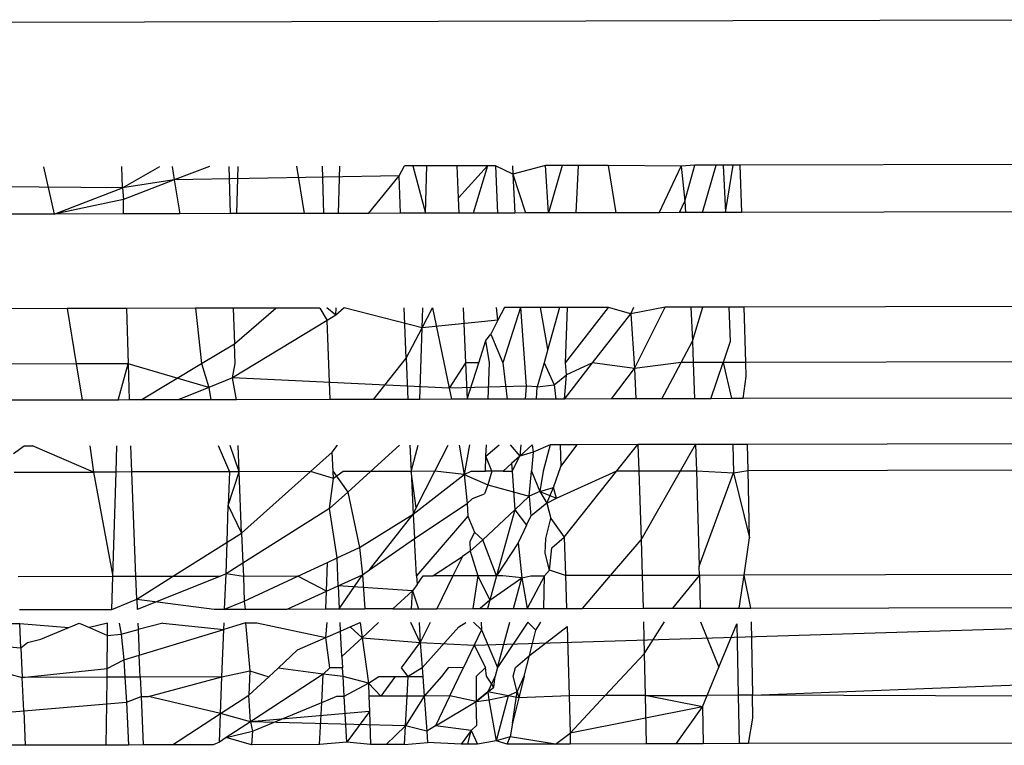
# Model space of a CAD drawing. Units: inches. Extents: x -41 to 578, y -52 to 398.
# Drawn here: x 297 to 297, y 169 to 169 of the extents above; entities that cross this region are included whole.
import ezdxf

# ---------------------------------------------------------------- set-up
doc = ezdxf.new("R2010")
doc.units = ezdxf.units.IN
doc.header["$MEASUREMENT"] = 0
doc.layers.add('VP-EQ', color=7, linetype='Continuous', true_color=0x8a3492)

# ---------------------------------------------------------------- blocks, each defined once
blk = doc.blocks.new('1232')
at = {"layer": 'VP-EQ', "color": 7}
for p, q in [((-26.57408, -35.79431), (-27.87384, -35.79719)), ((-26.85681, -35.85416), (-26.86348, -35.85417)), ((-26.85777, -35.87356), (-26.85681, -35.85416)), ((-26.84469, -35.85413), (-26.85681, -35.85416)), ((-26.84469, -35.85413), (-26.84147, -35.87352)), ((-26.81474, -35.85435), (-26.84469, -35.85413)), ((-26.80905, -35.85405), (-26.81474, -35.85435)), ((-26.81315, -35.86881), (-26.80905, -35.85405)), ((-26.80031, -35.85403), (-26.80905, -35.85405)), ((-26.80595, -35.87344), (-26.80031, -35.85403)), ((-26.79743, -35.85402), (-26.80031, -35.85403)), ((-26.79062, -35.85401), (-26.79743, -35.85402)), ((-26.79743, -35.85402), (-26.79655, -35.87342)), ((-26.79655, -35.87342), (-26.79332, -35.85402)), ((-26.57385, -35.85353), (-26.79062, -35.85401)), ((-26.79062, -35.85401), (-26.78995, -35.87341)), ((-27.04391, -35.86332), (-27.87361, -35.85642)), ((-27.07633, -35.85464), (-27.0719, -35.87403)), ((-27.04391, -35.86332), (-27.04415, -35.85457)), ((-27.04391, -35.86332), (-27.02857, -35.85454)), ((-27.0236, -35.85453), (-27.02269, -35.86004)), ((-27.00823, -35.85449), (-27.02269, -35.86004)), ((-27.0003, -35.85447), (-26.99968, -35.87387)), ((-26.99704, -35.87387), (-26.99652, -35.85447)), ((-26.97257, -35.85441), (-26.96936, -35.87381)), ((-26.96203, -35.85439), (-26.96141, -35.87379)), ((-26.95524, -35.87377), (-26.95473, -35.85437)), ((-26.9304, -35.85835), (-26.92819, -35.85431)), ((-26.9248, -35.85431), (-26.92819, -35.85431)), ((-26.91904, -35.85429), (-26.9248, -35.85431)), ((-26.9248, -35.85431), (-26.91956, -35.8737)), ((-26.91956, -35.8737), (-26.91904, -35.85429)), ((-26.90656, -35.85427), (-26.91904, -35.85429)), ((-26.8941, -35.85424), (-26.90656, -35.85427)), ((-26.90606, -35.86744), (-26.90656, -35.85427)), ((-26.8941, -35.85424), (-26.90606, -35.86744)), ((-26.8941, -35.85424), (-26.90003, -35.87365)), ((-26.89093, -35.85423), (-26.8941, -35.85424)), ((-26.89093, -35.85423), (-26.89005, -35.87363)), ((-26.88377, -35.85768), (-26.89093, -35.85423)), ((-26.88393, -35.85422), (-26.88377, -35.85768)), ((-26.87034, -35.85419), (-26.88377, -35.85768)), ((-26.88377, -35.85768), (-26.88288, -35.87361)), ((-26.88377, -35.85768), (-26.87852, -35.8736)), ((-26.86348, -35.85417), (-26.87034, -35.85419)), ((-26.86907, -35.87358), (-26.87034, -35.85419)), ((-26.86348, -35.85417), (-26.86907, -35.87358)), ((-26.82371, -35.87348), (-26.81474, -35.85435)), ((-26.81474, -35.85435), (-26.81315, -35.86881)), ((-27.02269, -35.86004), (-27.04391, -35.86332)), ((-27.02269, -35.86004), (-27.0435, -35.86803)), ((-26.9304, -35.85835), (-27.02269, -35.86004)), ((-27.02269, -35.86004), (-27.02038, -35.87392)), ((-26.94304, -35.87375), (-26.9304, -35.85835)), ((-26.92983, -35.87372), (-26.9304, -35.85835)), ((-27.0719, -35.87403), (-27.04391, -35.86332)), ((-27.04391, -35.86332), (-27.0435, -35.86803)), ((-27.0435, -35.86803), (-27.0719, -35.87403)), ((-27.04357, -35.87397), (-27.0435, -35.86803)), ((-26.90583, -35.87367), (-26.90606, -35.86744)), ((-26.81539, -35.87346), (-26.81315, -35.86881)), ((-26.81315, -35.86881), (-26.81285, -35.87346)), ((-27.0719, -35.87403), (-27.0917, -35.87408)), ((-27.04357, -35.87397), (-27.0719, -35.87403)), ((-27.02038, -35.87392), (-27.04357, -35.87397)), ((-26.99968, -35.87387), (-27.02038, -35.87392)), ((-26.99704, -35.87387), (-26.99968, -35.87387)), ((-26.96936, -35.87381), (-26.99704, -35.87387)), ((-26.96141, -35.87379), (-26.96936, -35.87381)), ((-26.95524, -35.87377), (-26.96141, -35.87379)), ((-26.94304, -35.87375), (-26.95524, -35.87377)), ((-26.92983, -35.87372), (-26.94304, -35.87375)), ((-26.91956, -35.8737), (-26.92983, -35.87372)), ((-26.90583, -35.87367), (-26.91956, -35.8737)), ((-26.90003, -35.87365), (-26.90583, -35.87367)), ((-26.89005, -35.87363), (-26.90003, -35.87365)), ((-26.88288, -35.87361), (-26.89005, -35.87363)), ((-26.87852, -35.8736), (-26.88288, -35.87361)), ((-26.86907, -35.87358), (-26.87852, -35.8736)), ((-26.85777, -35.87356), (-26.86907, -35.87358)), ((-26.84147, -35.87352), (-26.85777, -35.87356)), ((-26.82371, -35.87348), (-26.84147, -35.87352)), ((-26.81539, -35.87346), (-26.82371, -35.87348)), ((-26.81285, -35.87346), (-26.81539, -35.87346)), ((-26.80595, -35.87344), (-26.81285, -35.87346)), ((-26.79655, -35.87342), (-26.80595, -35.87344)), ((-26.78995, -35.87341), (-26.79655, -35.87342)), ((-26.57373, -35.87293), (-26.78995, -35.87341)), ((-27.06668, -35.91282), (-27.0905, -35.91287)), ((-27.04234, -35.91276), (-27.06668, -35.91282)), ((-27.06668, -35.91282), (-27.06291, -35.9355)), ((-27.01395, -35.9127), (-27.04234, -35.91276)), ((-27.04234, -35.91276), (-27.04161, -35.93545)), ((-26.99845, -35.91266), (-27.01395, -35.9127)), ((-27.01395, -35.9127), (-27.01152, -35.93538)), ((-26.98094, -35.91263), (-26.99845, -35.91266)), ((-26.99845, -35.91266), (-26.99798, -35.92723)), ((-26.99798, -35.92723), (-26.98094, -35.91263)), ((-26.96292, -35.91259), (-26.98094, -35.91263)), ((-26.96292, -35.91259), (-26.95989, -35.91765)), ((-26.95636, -35.91551), (-26.96008, -35.91258)), ((-26.95297, -35.91256), (-26.95636, -35.91551)), ((-26.95636, -35.91551), (-26.95628, -35.91257)), ((-26.92102, -35.92067), (-26.95297, -35.91256)), ((-26.92759, -35.93318), (-26.92837, -35.91251)), ((-26.92102, -35.92067), (-26.91671, -35.91248)), ((-26.92102, -35.92067), (-26.92075, -35.91249)), ((-26.91671, -35.91248), (-26.90986, -35.9455)), ((-26.9042, -35.91245), (-26.90318, -35.93514)), ((-26.88986, -35.9176), (-26.89045, -35.91242)), ((-26.88722, -35.91242), (-26.88986, -35.9176)), ((-26.8806, -35.9124), (-26.88784, -35.93511)), ((-26.8806, -35.9124), (-26.88722, -35.91242)), ((-26.87245, -35.91238), (-26.8806, -35.9124)), ((-26.8806, -35.9124), (-26.87826, -35.9446)), ((-26.86463, -35.91237), (-26.87245, -35.91238)), ((-26.86941, -35.92949), (-26.87245, -35.91238)), ((-26.86463, -35.91237), (-26.86941, -35.92949)), ((-26.86138, -35.91236), (-26.86463, -35.91237)), ((-26.86213, -35.93505), (-26.84447, -35.91232)), ((-26.86213, -35.93505), (-26.86138, -35.91236)), ((-26.84447, -35.91232), (-26.86138, -35.91236)), ((-26.83535, -35.91497), (-26.84447, -35.91232)), ((-26.82131, -35.91227), (-26.83535, -35.91497)), ((-26.83535, -35.91497), (-26.83407, -35.9123)), ((-26.83389, -35.93737), (-26.82131, -35.91227)), ((-26.8107, -35.91225), (-26.82131, -35.91227)), ((-26.80577, -35.91224), (-26.8107, -35.91225)), ((-26.8107, -35.91225), (-26.81006, -35.92618)), ((-26.81006, -35.92618), (-26.80577, -35.91224)), ((-26.79512, -35.91221), (-26.80577, -35.91224)), ((-26.78882, -35.9122), (-26.79512, -35.91221)), ((-26.79512, -35.91221), (-26.79463, -35.9263)), ((-26.57349, -35.91172), (-26.78882, -35.9122)), ((-26.7882, -35.93489), (-26.78882, -35.9122)), ((-26.95989, -35.91765), (-26.99884, -35.94128)), ((-26.95636, -35.91551), (-26.95989, -35.91765)), ((-26.95867, -35.95013), (-26.95989, -35.91765)), ((-26.88986, -35.9176), (-26.92102, -35.92067)), ((-26.88986, -35.9176), (-26.8928, -35.92338)), ((-26.85101, -35.93503), (-26.83535, -35.91497)), ((-26.83535, -35.91497), (-26.83389, -35.93737)), ((-26.92759, -35.93318), (-26.92102, -35.92067)), ((-26.92196, -35.95005), (-26.92102, -35.92067)), ((-26.89773, -35.93513), (-26.89479, -35.92596)), ((-26.89479, -35.92596), (-26.8928, -35.92338)), ((-26.89327, -35.93512), (-26.89479, -35.92596)), ((-26.8928, -35.92338), (-26.88784, -35.93511)), ((-26.81472, -35.93495), (-26.81006, -35.92618)), ((-26.81006, -35.92618), (-26.80976, -35.93494)), ((-26.79463, -35.9263), (-26.7975, -35.93491)), ((-27.01152, -35.93538), (-26.99798, -35.92723)), ((-26.99768, -35.93535), (-26.99798, -35.92723)), ((-26.86941, -35.92949), (-26.87097, -35.93507)), ((-26.94089, -35.95009), (-26.92759, -35.93318)), ((-26.92759, -35.93318), (-26.92683, -35.95006)), ((-26.81472, -35.93495), (-26.83389, -35.93737)), ((-26.82261, -35.94983), (-26.81472, -35.93495)), ((-26.80976, -35.93494), (-26.81472, -35.93495)), ((-26.7975, -35.93491), (-26.80976, -35.93494)), ((-26.80976, -35.93494), (-26.80925, -35.9498)), ((-26.80246, -35.94979), (-26.7975, -35.93491)), ((-26.7882, -35.93489), (-26.7975, -35.93491)), ((-26.7975, -35.93491), (-26.79399, -35.94977)), ((-26.57329, -35.93441), (-26.7882, -35.93489)), ((-26.78805, -35.94071), (-26.7882, -35.93489)), ((-27.06291, -35.9355), (-27.08978, -35.93556)), ((-27.04161, -35.93545), (-27.06291, -35.9355)), ((-27.06291, -35.9355), (-27.06045, -35.95036)), ((-27.0457, -35.95033), (-27.04161, -35.93545)), ((-27.04161, -35.93545), (-27.04114, -35.95032)), ((-27.00855, -35.94521), (-27.04161, -35.93545)), ((-27.03631, -35.95031), (-27.01152, -35.93538)), ((-27.01152, -35.93538), (-27.00855, -35.94521)), ((-26.99884, -35.94128), (-26.99768, -35.93535)), ((-26.90318, -35.93514), (-26.90986, -35.9455)), ((-26.89773, -35.93513), (-26.90318, -35.93514)), ((-26.90318, -35.93514), (-26.90251, -35.95001)), ((-26.90251, -35.95001), (-26.89773, -35.93513)), ((-26.89385, -35.94999), (-26.89327, -35.93512)), ((-26.88784, -35.93511), (-26.88613, -35.94997)), ((-26.87097, -35.93507), (-26.87374, -35.94498)), ((-26.87097, -35.93507), (-26.86682, -35.94409)), ((-26.86263, -35.94992), (-26.85101, -35.93503)), ((-26.8617, -35.93993), (-26.86213, -35.93505)), ((-26.85101, -35.93503), (-26.8617, -35.93993)), ((-26.83389, -35.93737), (-26.85101, -35.93503)), ((-26.84327, -35.94988), (-26.83389, -35.93737)), ((-26.83389, -35.93737), (-26.83332, -35.94986)), ((-26.99884, -35.94128), (-27.00855, -35.94521)), ((-26.99712, -35.95022), (-26.99884, -35.94128)), ((-26.90986, -35.9455), (-26.99884, -35.94128)), ((-26.86682, -35.94409), (-26.8617, -35.93993)), ((-26.86263, -35.94992), (-26.8617, -35.93993)), ((-26.78922, -35.94976), (-26.78805, -35.94071)), ((-27.00855, -35.94521), (-27.0211, -35.95027)), ((-27.00855, -35.94521), (-27.00772, -35.95024)), ((-26.87826, -35.9446), (-26.90986, -35.9455)), ((-26.90986, -35.9455), (-26.90892, -35.95002)), ((-26.87826, -35.9446), (-26.87875, -35.94996)), ((-26.87374, -35.94498), (-26.87826, -35.9446)), ((-26.87399, -35.94995), (-26.87374, -35.94498)), ((-26.87374, -35.94498), (-26.86682, -35.94409)), ((-26.86682, -35.94409), (-26.86618, -35.94993)), ((-27.06045, -35.95036), (-27.0893, -35.95042)), ((-27.0457, -35.95033), (-27.06045, -35.95036)), ((-27.04114, -35.95032), (-27.0457, -35.95033)), ((-27.03631, -35.95031), (-27.04114, -35.95032)), ((-27.0211, -35.95027), (-27.03631, -35.95031)), ((-27.00772, -35.95024), (-27.0211, -35.95027)), ((-26.99712, -35.95022), (-27.00772, -35.95024)), ((-26.95867, -35.95013), (-26.99712, -35.95022)), ((-26.94089, -35.95009), (-26.95867, -35.95013)), ((-26.92683, -35.95006), (-26.94089, -35.95009)), ((-26.92196, -35.95005), (-26.92683, -35.95006)), ((-26.90892, -35.95002), (-26.92196, -35.95005)), ((-26.90251, -35.95001), (-26.90892, -35.95002)), ((-26.89385, -35.94999), (-26.90251, -35.95001)), ((-26.88613, -35.94997), (-26.89385, -35.94999)), ((-26.87875, -35.94996), (-26.88613, -35.94997)), ((-26.87399, -35.94995), (-26.87875, -35.94996)), ((-26.86618, -35.94993), (-26.87399, -35.94995)), ((-26.86263, -35.94992), (-26.86618, -35.94993)), ((-26.84327, -35.94988), (-26.86263, -35.94992)), ((-26.83332, -35.94986), (-26.84327, -35.94988)), ((-26.82261, -35.94983), (-26.83332, -35.94986)), ((-26.80925, -35.9498), (-26.82261, -35.94983)), ((-26.80246, -35.94979), (-26.80925, -35.9498)), ((-26.79399, -35.94977), (-26.80246, -35.94979)), ((-26.78922, -35.94976), (-26.79399, -35.94977)), ((-26.57316, -35.94928), (-26.78922, -35.94976)), ((-27.0886, -35.97229), (-27.08422, -35.96918)), ((-27.08422, -35.96918), (-27.08085, -35.96917)), ((-27.05587, -35.97988), (-27.08085, -35.96917)), ((-27.05733, -35.96912), (-27.05587, -35.97988)), ((-27.04656, -35.97986), (-27.04625, -35.9691)), ((-27.04004, -35.97984), (-27.04045, -35.96908)), ((-27.0046, -35.969), (-27.00008, -35.97976)), ((-26.99601, -35.97975), (-26.99973, -35.96899)), ((-26.99601, -35.97975), (-26.99641, -35.96899)), ((-26.95786, -35.97169), (-26.95566, -35.9689)), ((-26.93025, -35.96884), (-26.94216, -35.97963)), ((-26.92598, -35.96883), (-26.92549, -35.97959)), ((-26.92549, -35.97959), (-26.92262, -35.96882)), ((-26.91582, -35.97957), (-26.91036, -35.9688)), ((-26.90581, -35.96879), (-26.90379, -35.98091)), ((-26.90149, -35.96878), (-26.90379, -35.98091)), ((-26.89478, -35.97333), (-26.88933, -35.96875)), ((-26.89478, -35.97333), (-26.8946, -35.96876)), ((-26.88487, -35.96874), (-26.8809, -35.97333)), ((-26.8809, -35.97333), (-26.87578, -35.96872)), ((-26.88048, -35.96873), (-26.8809, -35.97333)), ((-26.87578, -35.96872), (-26.87546, -35.97176)), ((-26.86838, -35.9687), (-26.87546, -35.97176)), ((-26.86838, -35.9687), (-26.87132, -35.97947)), ((-26.86438, -35.96869), (-26.86838, -35.9687)), ((-26.85737, -35.96868), (-26.86438, -35.96869)), ((-26.86438, -35.96869), (-26.86408, -35.97763)), ((-26.86408, -35.97763), (-26.85737, -35.96868)), ((-26.83247, -35.96862), (-26.85737, -35.96868)), ((-26.84106, -35.9794), (-26.83247, -35.96862)), ((-26.80879, -35.96857), (-26.83247, -35.96862)), ((-26.83247, -35.96862), (-26.8321, -35.97938)), ((-26.81495, -35.97934), (-26.80879, -35.96857)), ((-26.79348, -35.96854), (-26.80879, -35.96857)), ((-26.80879, -35.96857), (-26.80846, -35.97933)), ((-26.78744, -35.96852), (-26.79348, -35.96854)), ((-26.79348, -35.96854), (-26.79316, -35.98019)), ((-26.573, -35.96805), (-26.78744, -35.96852)), ((-26.7872, -35.97928), (-26.78744, -35.96852)), ((-26.9668, -35.97968), (-26.95786, -35.97169)), ((-26.9575, -35.97966), (-26.95786, -35.97169)), ((-26.89502, -35.97952), (-26.89478, -35.97333)), ((-26.89239, -35.97952), (-26.89478, -35.97333)), ((-26.8809, -35.97333), (-26.88431, -35.97639)), ((-26.88408, -35.9795), (-26.8809, -35.97333)), ((-26.87546, -35.97176), (-26.8809, -35.97333)), ((-26.87546, -35.97176), (-26.87615, -35.97948)), ((-26.88431, -35.97639), (-26.88777, -35.97951)), ((-26.88431, -35.97639), (-26.88408, -35.9795)), ((-26.86709, -35.98622), (-26.86408, -35.97763)), ((-26.84106, -35.9794), (-26.8321, -35.97938)), ((-26.8321, -35.97938), (-26.81495, -35.97934)), ((-26.8321, -35.97938), (-26.83112, -36.00763)), ((-26.83112, -36.00763), (-26.81495, -35.97934)), ((-26.81495, -35.97934), (-26.80846, -35.97933)), ((-26.80846, -35.97933), (-26.80724, -36.01851)), ((-26.80846, -35.97933), (-26.79316, -35.98019)), ((-26.79316, -35.98019), (-26.7872, -35.97928)), ((-26.7872, -35.97928), (-26.57287, -35.97881)), ((-26.7866, -36.00693), (-26.7872, -35.97928)), ((-27.08832, -35.97995), (-27.05587, -35.97988)), ((-27.04656, -35.97986), (-27.05587, -35.97988)), ((-27.05587, -35.97988), (-27.04783, -36.02279)), ((-27.04783, -36.02279), (-27.04656, -35.97986)), ((-27.04004, -35.97984), (-27.04656, -35.97986)), ((-27.00008, -35.97976), (-27.04004, -35.97984)), ((-27.03843, -36.02277), (-27.04004, -35.97984)), ((-27.00053, -35.99359), (-26.99601, -35.97975)), ((-27.00008, -35.97976), (-27.00053, -35.99359)), ((-26.99601, -35.97975), (-27.00008, -35.97976)), ((-26.9668, -35.97968), (-26.99601, -35.97975)), ((-26.99506, -36.00496), (-26.99601, -35.97975)), ((-26.99506, -36.00496), (-26.9668, -35.97968)), ((-26.95737, -35.98247), (-26.9668, -35.97968)), ((-26.95892, -35.99479), (-26.95737, -35.98247)), ((-26.95737, -35.98247), (-26.9575, -35.97966)), ((-26.9575, -35.97966), (-26.95152, -35.9881)), ((-26.95334, -35.97965), (-26.95737, -35.98247)), ((-26.94216, -35.97963), (-26.95334, -35.97965)), ((-26.94216, -35.97963), (-26.95152, -35.9881)), ((-26.92549, -35.97959), (-26.94216, -35.97963)), ((-26.91582, -35.97957), (-26.92549, -35.97959)), ((-26.92549, -35.97959), (-26.9247, -35.9971)), ((-26.92344, -35.99461), (-26.92549, -35.97959)), ((-26.9247, -35.9971), (-26.90379, -35.98091)), ((-26.92344, -35.99461), (-26.91582, -35.97957)), ((-26.90379, -35.98091), (-26.91582, -35.97957)), ((-26.90379, -35.98091), (-26.90089, -35.97954)), ((-26.90379, -35.98091), (-26.90249, -35.99274)), ((-26.90379, -35.98091), (-26.89397, -35.98508)), ((-26.90089, -35.97954), (-26.89502, -35.97952)), ((-26.89239, -35.97952), (-26.89502, -35.97952)), ((-26.89239, -35.97952), (-26.89397, -35.98508)), ((-26.88777, -35.97951), (-26.89239, -35.97952)), ((-26.88777, -35.97951), (-26.88408, -35.9795)), ((-26.88408, -35.9795), (-26.88293, -35.99538)), ((-26.87707, -35.9898), (-26.87615, -35.97948)), ((-26.87615, -35.97948), (-26.87266, -35.98779)), ((-26.87132, -35.97947), (-26.87266, -35.98779)), ((-26.86591, -35.99059), (-26.84106, -35.9794)), ((-26.86275, -36.00662), (-26.84106, -35.9794)), ((-26.80724, -36.01851), (-26.79316, -35.98019)), ((-26.79316, -35.98019), (-26.7866, -36.00693)), ((-26.89397, -35.98508), (-26.89539, -35.98887)), ((-26.89397, -35.98508), (-26.87707, -35.9898)), ((-26.87266, -35.98779), (-26.86709, -35.98622)), ((-26.86986, -35.99263), (-26.86709, -35.98622)), ((-26.86591, -35.99059), (-26.86709, -35.98622)), ((-26.95892, -35.99479), (-26.95152, -35.9881)), ((-26.95152, -35.9881), (-26.94662, -36.01079)), ((-26.90249, -35.99274), (-26.90026, -35.99073)), ((-26.90026, -35.99073), (-26.89539, -35.98887)), ((-26.88293, -35.99538), (-26.87707, -35.9898)), ((-26.87266, -35.98779), (-26.87707, -35.9898)), ((-26.87707, -35.9898), (-26.87638, -35.99798)), ((-26.87266, -35.98779), (-26.86986, -35.99263)), ((-26.87266, -35.98779), (-26.86591, -35.99059)), ((-26.86986, -35.99263), (-26.86591, -35.99059)), ((-27.00101, -36.0087), (-27.00053, -35.99359)), ((-27.00053, -35.99359), (-26.99506, -36.00496)), ((-26.95892, -35.99479), (-26.9945, -36.01729)), ((-26.95589, -36.0151), (-26.95892, -35.99479)), ((-26.9247, -35.9971), (-26.92344, -35.99461)), ((-26.92414, -36.00718), (-26.90249, -35.99274)), ((-26.90249, -35.99274), (-26.90216, -35.99794)), ((-26.89611, -36.00763), (-26.88293, -35.99538)), ((-26.88293, -35.99538), (-26.89042, -36.02244)), ((-26.88293, -35.99538), (-26.87813, -36.00173)), ((-26.86986, -35.99263), (-26.87638, -35.99798)), ((-26.86986, -35.99263), (-26.86812, -35.99897)), ((-26.94662, -36.01079), (-26.9247, -35.9971)), ((-26.94251, -36.02002), (-26.9247, -35.9971)), ((-26.9247, -35.9971), (-26.92414, -36.00718)), ((-26.90216, -35.99794), (-26.92328, -36.02251)), ((-26.90216, -35.99794), (-26.89949, -36.00449)), ((-26.87813, -36.00173), (-26.87638, -35.99798)), ((-26.87028, -36.00714), (-26.86812, -35.99897)), ((-26.86812, -35.99897), (-26.86275, -36.00662)), ((-26.87813, -36.00173), (-26.88153, -36.00897)), ((-27.00101, -36.0087), (-26.99506, -36.00496)), ((-26.99506, -36.00496), (-26.9945, -36.01729)), ((-26.94251, -36.02002), (-26.92414, -36.00718)), ((-26.92328, -36.02251), (-26.92414, -36.00718)), ((-26.89949, -36.00449), (-26.90147, -36.00851)), ((-26.90121, -36.0124), (-26.89611, -36.00763)), ((-26.89611, -36.00763), (-26.89949, -36.00449)), ((-26.89042, -36.02244), (-26.89611, -36.00763)), ((-26.87045, -36.01317), (-26.87028, -36.00714)), ((-26.8678, -36.01091), (-26.86275, -36.00662)), ((-26.86275, -36.00662), (-26.86221, -36.02238)), ((-26.84366, -36.02234), (-26.83112, -36.00763)), ((-26.83112, -36.00763), (-26.83072, -36.02231)), ((-26.78886, -36.02222), (-26.7866, -36.00693)), ((-27.02336, -36.02274), (-27.00101, -36.0087)), ((-27.00143, -36.02167), (-27.00101, -36.0087)), ((-26.95589, -36.0151), (-26.94662, -36.01079)), ((-26.94662, -36.01079), (-26.94539, -36.02199)), ((-26.90147, -36.00851), (-26.90121, -36.0124)), ((-26.88153, -36.00897), (-26.89042, -36.02244)), ((-26.88153, -36.00897), (-26.88005, -36.02328)), ((-26.86865, -36.02008), (-26.8678, -36.01091)), ((-26.95979, -36.01692), (-26.95589, -36.0151)), ((-26.95538, -36.02654), (-26.95589, -36.0151)), ((-26.91658, -36.0225), (-26.90441, -36.0145)), ((-26.90441, -36.0145), (-26.90833, -36.02248)), ((-26.90121, -36.0124), (-26.90441, -36.0145)), ((-26.90121, -36.0124), (-26.89818, -36.02246)), ((-26.86865, -36.02008), (-26.87045, -36.01317)), ((-26.9945, -36.01729), (-27.00143, -36.02167)), ((-26.9945, -36.01729), (-26.99426, -36.02267)), ((-26.97204, -36.02262), (-26.95979, -36.01692)), ((-26.96026, -36.02876), (-26.95979, -36.01692)), ((-26.80716, -36.02226), (-26.80724, -36.01851)), ((-27.04783, -36.02279), (-27.0867, -36.02288)), ((-27.04823, -36.03624), (-27.04783, -36.02279)), ((-27.03843, -36.02277), (-27.04783, -36.02279)), ((-27.02336, -36.02274), (-27.03843, -36.02277)), ((-27.03809, -36.03198), (-27.03843, -36.02277)), ((-27.03809, -36.03198), (-27.02336, -36.02274)), ((-27.00399, -36.02269), (-27.03789, -36.03622)), ((-27.00399, -36.02269), (-27.02336, -36.02274)), ((-27.00143, -36.02167), (-27.00399, -36.02269)), ((-27.002, -36.03614), (-27.00143, -36.02167)), ((-26.99426, -36.02267), (-27.00143, -36.02167)), ((-26.97204, -36.02262), (-26.99426, -36.02267)), ((-26.99426, -36.02267), (-26.99401, -36.03285)), ((-26.99401, -36.03285), (-26.97204, -36.02262)), ((-26.96026, -36.02876), (-26.97204, -36.02262)), ((-26.95538, -36.02654), (-26.94539, -36.02199)), ((-26.95495, -36.03603), (-26.94539, -36.02199)), ((-26.94539, -36.02199), (-26.94251, -36.02002)), ((-26.94539, -36.02199), (-26.94448, -36.03601)), ((-26.92328, -36.02251), (-26.92308, -36.02599)), ((-26.92308, -36.02599), (-26.92049, -36.02251)), ((-26.92049, -36.02251), (-26.91658, -36.0225)), ((-26.90833, -36.02248), (-26.91658, -36.0225)), ((-26.90833, -36.02248), (-26.91495, -36.03594)), ((-26.89818, -36.02246), (-26.90833, -36.02248)), ((-26.89818, -36.02246), (-26.90014, -36.03591)), ((-26.89042, -36.02244), (-26.89818, -36.02246)), ((-26.89818, -36.02246), (-26.8932, -36.0325)), ((-26.89042, -36.02244), (-26.8932, -36.0325)), ((-26.8932, -36.0325), (-26.88005, -36.02328)), ((-26.88783, -36.02244), (-26.89042, -36.02244)), ((-26.88005, -36.02328), (-26.88783, -36.02244)), ((-26.88347, -36.03587), (-26.88005, -36.02328)), ((-26.88005, -36.02328), (-26.8764, -36.02241)), ((-26.88005, -36.02328), (-26.87785, -36.03586)), ((-26.87071, -36.0224), (-26.87785, -36.03586)), ((-26.8764, -36.02241), (-26.87071, -36.0224)), ((-26.8711, -36.03585), (-26.87071, -36.0224)), ((-26.87071, -36.0224), (-26.86865, -36.02008)), ((-26.86221, -36.02238), (-26.86865, -36.02008)), ((-26.84366, -36.02234), (-26.86221, -36.02238)), ((-26.86221, -36.02238), (-26.86174, -36.03583)), ((-26.85514, -36.03581), (-26.84366, -36.02234)), ((-26.83072, -36.02231), (-26.84366, -36.02234)), ((-26.80716, -36.02226), (-26.83072, -36.02231)), ((-26.83072, -36.02231), (-26.83035, -36.03576)), ((-26.81806, -36.03573), (-26.80716, -36.02226)), ((-26.78886, -36.02222), (-26.80716, -36.02226)), ((-26.80716, -36.02226), (-26.80686, -36.0357)), ((-26.79086, -36.03567), (-26.78886, -36.02222)), ((-26.5724, -36.02173), (-26.78886, -36.02222)), ((-26.78609, -36.03566), (-26.78886, -36.02222)), ((-26.96026, -36.02876), (-26.95538, -36.02654)), ((-26.95538, -36.02654), (-26.95495, -36.03603)), ((-26.92498, -36.02854), (-26.95538, -36.02654)), ((-26.92308, -36.02599), (-26.92498, -36.02854)), ((-26.97634, -36.03608), (-26.96026, -36.02876)), ((-26.96055, -36.03605), (-26.96026, -36.02876)), ((-26.92498, -36.02854), (-26.93294, -36.03598)), ((-26.92535, -36.03597), (-26.92498, -36.02854)), ((-26.92498, -36.02854), (-26.92253, -36.03596)), ((-27.04823, -36.03624), (-27.03809, -36.03198)), ((-27.03809, -36.03198), (-27.03789, -36.03622)), ((-27.03809, -36.03198), (-27.00629, -36.03615)), ((-27.002, -36.03614), (-26.99401, -36.03285)), ((-26.99401, -36.03285), (-26.99365, -36.03612)), ((-26.92253, -36.03596), (-26.91495, -36.03594)), ((-26.91495, -36.03594), (-26.90014, -36.03591)), ((-26.90014, -36.03591), (-26.8972, -36.0359)), ((-26.8932, -36.0325), (-26.8972, -36.0359)), ((-26.8972, -36.0359), (-26.89414, -36.0359)), ((-26.8932, -36.0325), (-26.89414, -36.0359)), ((-26.89414, -36.0359), (-26.88347, -36.03587)), ((-26.88347, -36.03587), (-26.87785, -36.03586)), ((-26.87785, -36.03586), (-26.8711, -36.03585)), ((-26.8711, -36.03585), (-26.86174, -36.03583)), ((-26.86174, -36.03583), (-26.85514, -36.03581)), ((-26.85514, -36.03581), (-26.83035, -36.03576)), ((-26.83035, -36.03576), (-26.81806, -36.03573)), ((-26.81806, -36.03573), (-26.80686, -36.0357)), ((-26.80686, -36.0357), (-26.79086, -36.03567)), ((-26.79086, -36.03567), (-26.78609, -36.03566)), ((-26.78609, -36.03566), (-26.5722, -36.03518)), ((-27.0862, -36.03632), (-27.04823, -36.03624)), ((-27.00629, -36.03615), (-27.002, -36.03614)), ((-27.002, -36.03614), (-26.99365, -36.03612)), ((-26.99365, -36.03612), (-26.97634, -36.03608)), ((-26.97634, -36.03608), (-26.96055, -36.03605)), ((-26.96055, -36.03605), (-26.95495, -36.03603)), ((-26.95495, -36.03603), (-26.94448, -36.03601)), ((-26.93294, -36.03598), (-26.94448, -36.03601)), ((-26.93294, -36.03598), (-26.92535, -36.03597)), ((-26.92535, -36.03597), (-26.92253, -36.03596)), ((-27.0981, -36.04196), (-27.08599, -36.04194)), ((-27.08561, -36.05194), (-27.08599, -36.04194)), ((-27.08599, -36.04194), (-27.06597, -36.04369)), ((-27.07741, -36.04849), (-27.06597, -36.04369)), ((-27.06597, -36.04369), (-27.06166, -36.04188)), ((-27.06166, -36.04188), (-27.05751, -36.04367)), ((-27.05002, -36.04186), (-27.05751, -36.04367)), ((-27.05751, -36.04367), (-27.05008, -36.04689)), ((-27.05008, -36.04689), (-27.05002, -36.04186)), ((-27.04527, -36.04185), (-27.04451, -36.04639)), ((-27.03764, -36.04183), (-27.03752, -36.04452)), ((-27.0274, -36.04181), (-27.03752, -36.04452)), ((-27.0274, -36.04181), (-27.00233, -36.04444)), ((-26.9934, -36.04173), (-27.00233, -36.04444)), ((-27.00233, -36.04444), (-27.00223, -36.04175)), ((-26.9934, -36.04173), (-26.98873, -36.04172)), ((-26.9934, -36.04173), (-26.99167, -36.06147)), ((-26.98873, -36.04172), (-26.96044, -36.04776)), ((-26.96044, -36.04776), (-26.95996, -36.04166)), ((-26.95445, -36.04513), (-26.95464, -36.04164)), ((-26.95445, -36.04513), (-26.95057, -36.04343)), ((-26.95057, -36.04343), (-26.94646, -36.04163)), ((-26.95057, -36.04343), (-26.94559, -36.04783)), ((-26.94646, -36.04163), (-26.94559, -36.04783)), ((-26.93894, -36.04161), (-26.94559, -36.04783)), ((-26.92175, -36.04978), (-26.92563, -36.04158)), ((-26.92221, -36.04157), (-26.92175, -36.04978)), ((-26.91771, -36.04156), (-26.92175, -36.04978)), ((-26.921, -36.06015), (-26.90594, -36.04333)), ((-26.90594, -36.04333), (-26.90305, -36.04153)), ((-26.8999, -36.04152), (-26.89657, -36.04465)), ((-26.89958, -36.05093), (-26.57212, -36.04079)), ((-26.89679, -36.04152), (-26.89657, -36.04465)), ((-26.87763, -36.04147), (-26.89004, -36.06008)), ((-26.89004, -36.06008), (-26.885, -36.04149)), ((-26.87763, -36.04147), (-26.8743, -36.04472)), ((-26.87691, -36.05507), (-26.86148, -36.04326)), ((-26.8743, -36.04472), (-26.87233, -36.04146)), ((-26.86148, -36.04326), (-26.86071, -36.07163)), ((-26.8302, -36.04137), (-26.82984, -36.05448)), ((-26.82984, -36.05448), (-26.82159, -36.04135)), ((-26.80674, -36.04132), (-26.79919, -36.05988)), ((-26.79919, -36.05988), (-26.79181, -36.0421)), ((-26.79181, -36.0421), (-26.79129, -36.07147)), ((-26.78599, -36.04127), (-26.78545, -36.07146)), ((-27.05023, -36.06044), (-27.05008, -36.04689)), ((-27.05008, -36.04689), (-27.04451, -36.04639)), ((-27.04451, -36.04639), (-27.03752, -36.04452)), ((-27.04451, -36.04639), (-27.04336, -36.05687)), ((-27.03752, -36.04452), (-27.03705, -36.05495)), ((-27.03705, -36.05495), (-27.00233, -36.04444)), ((-27.0031, -36.06392), (-27.00233, -36.04444)), ((-26.97206, -36.05287), (-26.96044, -36.04776)), ((-26.96044, -36.04776), (-26.95445, -36.04513)), ((-26.95884, -36.06023), (-26.96044, -36.04776)), ((-26.95386, -36.05558), (-26.95445, -36.04513)), ((-26.94559, -36.04783), (-26.95386, -36.05558)), ((-26.94559, -36.04783), (-26.92175, -36.04978)), ((-26.94559, -36.04783), (-26.943, -36.06643)), ((-26.89657, -36.04465), (-26.89958, -36.05093)), ((-26.89657, -36.04465), (-26.89004, -36.06008)), ((-26.87691, -36.05507), (-26.8743, -36.04472)), ((-27.09659, -36.05104), (-27.08561, -36.05194)), ((-27.08561, -36.05194), (-27.08287, -36.04982)), ((-27.08561, -36.05194), (-27.08506, -36.0641)), ((-27.08287, -36.04982), (-27.07741, -36.04849)), ((-26.92939, -36.06017), (-26.92175, -36.04978)), ((-26.92175, -36.04978), (-26.89958, -36.05093)), ((-26.92175, -36.04978), (-26.921, -36.06015)), ((-26.89958, -36.05093), (-26.90398, -36.06011)), ((-26.89958, -36.05093), (-26.89497, -36.06009)), ((-27.04336, -36.05687), (-27.03705, -36.05495)), ((-27.03664, -36.06399), (-27.03705, -36.05495)), ((-26.98006, -36.06028), (-26.97206, -36.05287)), ((-26.95386, -36.05558), (-26.9536, -36.06022)), ((-26.8826, -36.06006), (-26.87691, -36.05507)), ((-26.87907, -36.06364), (-26.87691, -36.05507)), ((-26.82984, -36.05448), (-26.84586, -36.07159)), ((-26.82984, -36.05448), (-26.82947, -36.07156)), ((-27.05023, -36.06044), (-27.04336, -36.05687)), ((-27.04336, -36.05687), (-27.0429, -36.06401)), ((-26.92673, -36.06375), (-26.92939, -36.06017)), ((-26.921, -36.06015), (-26.92673, -36.06375)), ((-26.921, -36.06015), (-26.92074, -36.06374)), ((-26.91036, -36.06013), (-26.91298, -36.06372)), ((-26.90398, -36.06011), (-26.91036, -36.06013)), ((-26.90956, -36.07174), (-26.90398, -36.06011)), ((-26.89497, -36.06009), (-26.89884, -36.06369)), ((-26.8946, -36.06368), (-26.89497, -36.06009)), ((-26.89004, -36.06008), (-26.89102, -36.06367)), ((-26.88356, -36.06365), (-26.8826, -36.06006)), ((-26.80402, -36.0715), (-26.79919, -36.05988)), ((-27.09546, -36.06142), (-27.08506, -36.0641)), ((-27.08506, -36.0641), (-27.05023, -36.06044)), ((-27.05027, -36.06402), (-27.08506, -36.0641)), ((-27.08444, -36.07783), (-27.08506, -36.0641)), ((-27.05039, -36.07496), (-27.05027, -36.06402)), ((-27.05027, -36.06402), (-27.05023, -36.06044)), ((-27.0429, -36.06401), (-27.05027, -36.06402)), ((-27.03664, -36.06399), (-27.0429, -36.06401)), ((-27.0429, -36.06401), (-27.04223, -36.07427)), ((-27.0031, -36.06392), (-27.03664, -36.06399)), ((-27.03664, -36.06399), (-27.03628, -36.07202)), ((-27.03329, -36.07201), (-27.0031, -36.06392)), ((-27.0037, -36.07897), (-27.0031, -36.06392)), ((-27.0031, -36.06392), (-26.99167, -36.06147)), ((-26.99167, -36.06147), (-26.99206, -36.0714)), ((-26.99206, -36.0714), (-26.98394, -36.06388)), ((-26.99167, -36.06147), (-26.98394, -36.06388)), ((-26.96161, -36.06283), (-26.99145, -36.08234)), ((-26.98394, -36.06388), (-26.98006, -36.06028)), ((-26.96161, -36.06283), (-26.98006, -36.06028)), ((-26.96218, -36.07441), (-26.96161, -36.06283)), ((-26.96161, -36.06283), (-26.95884, -36.06023)), ((-26.9534, -36.06381), (-26.96161, -36.06283)), ((-26.9536, -36.06022), (-26.95884, -36.06023)), ((-26.9534, -36.06381), (-26.9536, -36.06022)), ((-26.95295, -36.07183), (-26.9534, -36.06381)), ((-26.943, -36.06643), (-26.9534, -36.06381)), ((-26.943, -36.06643), (-26.93874, -36.06378)), ((-26.93874, -36.06378), (-26.93204, -36.06376)), ((-26.93204, -36.06376), (-26.93795, -36.0718)), ((-26.93204, -36.06376), (-26.92673, -36.06375)), ((-26.92713, -36.07177), (-26.92673, -36.06375)), ((-26.92673, -36.06375), (-26.92074, -36.06374)), ((-26.92074, -36.06374), (-26.92015, -36.07176)), ((-26.91298, -36.06372), (-26.92015, -36.07176)), ((-26.89884, -36.06369), (-26.89878, -36.07402)), ((-26.89157, -36.06807), (-26.8946, -36.06368)), ((-26.89102, -36.06367), (-26.89395, -36.07004)), ((-26.89157, -36.06807), (-26.89102, -36.06367)), ((-26.88192, -36.06998), (-26.88356, -36.06365)), ((-26.88192, -36.06998), (-26.87907, -36.06364)), ((-26.87907, -36.06364), (-26.88129, -36.07246)), ((-26.78545, -36.07146), (-26.57025, -36.06296)), ((-26.95295, -36.07183), (-26.943, -36.06643)), ((-26.943, -36.06643), (-26.94282, -36.07181)), ((-26.93795, -36.0718), (-26.943, -36.06643)), ((-26.89878, -36.07402), (-26.89157, -36.06807)), ((-26.89395, -36.07004), (-26.89157, -36.06807)), ((-27.04223, -36.07427), (-27.03628, -36.07202)), ((-27.03628, -36.07202), (-27.03329, -36.07201)), ((-27.03628, -36.07202), (-27.03538, -36.09184)), ((-27.0037, -36.07897), (-27.03329, -36.07201)), ((-27.0037, -36.07897), (-26.99206, -36.0714)), ((-26.99145, -36.08234), (-26.99206, -36.0714)), ((-26.96218, -36.07441), (-26.95599, -36.07184)), ((-26.95599, -36.07184), (-26.95295, -36.07183)), ((-26.95189, -36.09075), (-26.95295, -36.07183)), ((-26.93795, -36.0718), (-26.94282, -36.07181)), ((-26.94282, -36.07181), (-26.9426, -36.07811)), ((-26.92713, -36.07177), (-26.93795, -36.0718)), ((-26.92015, -36.07176), (-26.92774, -36.08396)), ((-26.92774, -36.08396), (-26.92713, -36.07177)), ((-26.92015, -36.07176), (-26.92713, -36.07177)), ((-26.90956, -36.07174), (-26.92015, -36.07176)), ((-26.92015, -36.07176), (-26.9191, -36.08615)), ((-26.90956, -36.07174), (-26.91543, -36.08396)), ((-26.89878, -36.07402), (-26.90956, -36.07174)), ((-26.89395, -36.07004), (-26.89878, -36.07402)), ((-26.89395, -36.07004), (-26.89362, -36.07326)), ((-26.88571, -36.07168), (-26.89395, -36.07004)), ((-26.89362, -36.07326), (-26.88571, -36.07168)), ((-26.88571, -36.07168), (-26.89066, -36.09018)), ((-26.88192, -36.06998), (-26.88571, -36.07168)), ((-26.88129, -36.07246), (-26.88571, -36.07168)), ((-26.88393, -36.08295), (-26.88192, -36.06998)), ((-26.88192, -36.06998), (-26.88129, -36.07246)), ((-26.86071, -36.07163), (-26.88129, -36.07246)), ((-26.84586, -36.07159), (-26.86071, -36.07163)), ((-26.86071, -36.07163), (-26.86029, -36.08701)), ((-26.86029, -36.08701), (-26.84586, -36.07159)), ((-26.82947, -36.07156), (-26.84586, -36.07159)), ((-26.82947, -36.07156), (-26.80402, -36.0715)), ((-26.82947, -36.07156), (-26.82904, -36.09138)), ((-26.80598, -36.07622), (-26.82947, -36.07156)), ((-26.80598, -36.07622), (-26.80402, -36.0715)), ((-26.79129, -36.07147), (-26.80402, -36.0715)), ((-26.78545, -36.07146), (-26.79129, -36.07147)), ((-26.79129, -36.07147), (-26.79094, -36.0913)), ((-26.78529, -36.08078), (-26.78545, -36.07146)), ((-26.57168, -36.07202), (-26.78545, -36.07146)), ((-27.08444, -36.07783), (-27.05039, -36.07496)), ((-27.05057, -36.09187), (-27.05039, -36.07496)), ((-27.05039, -36.07496), (-27.04223, -36.07427)), ((-27.04223, -36.07427), (-27.04142, -36.09185)), ((-26.99054, -36.08621), (-26.96218, -36.07441)), ((-26.96304, -36.09168), (-26.96218, -36.07441)), ((-26.91543, -36.08396), (-26.89878, -36.07402)), ((-26.89878, -36.07402), (-26.89362, -36.07326)), ((-26.89852, -36.08365), (-26.89878, -36.07402)), ((-26.89362, -36.07326), (-26.89066, -36.09018)), ((-26.88129, -36.07246), (-26.88393, -36.08295)), ((-26.80598, -36.07622), (-26.86029, -36.08701)), ((-26.81668, -36.09135), (-26.80598, -36.07622)), ((-26.80598, -36.07622), (-26.80571, -36.09133)), ((-27.09433, -36.07867), (-27.08444, -36.07783)), ((-27.08444, -36.07783), (-27.0838, -36.09195)), ((-27.02344, -36.09181), (-27.0037, -36.07897)), ((-27.00416, -36.09066), (-27.0037, -36.07897)), ((-26.99145, -36.08234), (-27.0037, -36.07897)), ((-26.9426, -36.07811), (-26.99145, -36.08234)), ((-26.9426, -36.07811), (-26.95189, -36.09075)), ((-26.9426, -36.07811), (-26.94213, -36.09163)), ((-26.99145, -36.08234), (-27.00133, -36.0888)), ((-26.99145, -36.08234), (-26.99054, -36.08621)), ((-26.92774, -36.08396), (-26.99145, -36.08234)), ((-26.92774, -36.08396), (-26.93571, -36.09162)), ((-26.92824, -36.0916), (-26.92774, -36.08396)), ((-26.9191, -36.08615), (-26.92774, -36.08396)), ((-26.91543, -36.08396), (-26.9191, -36.08615)), ((-26.90089, -36.08586), (-26.91543, -36.08396)), ((-26.89852, -36.08365), (-26.90089, -36.08586)), ((-26.88393, -36.08295), (-26.8848, -36.08851)), ((-26.78712, -36.09129), (-26.78529, -36.08078)), ((-27.00133, -36.0888), (-26.99054, -36.08621)), ((-26.99054, -36.08621), (-26.99092, -36.09174)), ((-26.9191, -36.08615), (-26.91876, -36.09089)), ((-26.90089, -36.08586), (-26.90494, -36.09155)), ((-26.90224, -36.09154), (-26.90089, -36.08586)), ((-26.90089, -36.08586), (-26.8983, -36.09154)), ((-26.86622, -36.09146), (-26.86029, -36.08701)), ((-26.86029, -36.08701), (-26.8602, -36.09145)), ((-27.0838, -36.09195), (-27.09372, -36.09197)), ((-27.05057, -36.09187), (-27.0838, -36.09195)), ((-27.04142, -36.09185), (-27.05057, -36.09187)), ((-27.03538, -36.09184), (-27.04142, -36.09185)), ((-27.02344, -36.09181), (-27.03538, -36.09184)), ((-27.00673, -36.09178), (-27.02344, -36.09181)), ((-27.00416, -36.09066), (-27.00673, -36.09178)), ((-27.00133, -36.0888), (-27.00416, -36.09066)), ((-26.99092, -36.09174), (-27.00133, -36.0888)), ((-26.96304, -36.09168), (-26.99092, -36.09174)), ((-26.95189, -36.09075), (-26.96304, -36.09168)), ((-26.94213, -36.09163), (-26.95189, -36.09075)), ((-26.93571, -36.09162), (-26.94213, -36.09163)), ((-26.92824, -36.0916), (-26.93571, -36.09162)), ((-26.92824, -36.0916), (-26.91876, -36.09089)), ((-26.90494, -36.09155), (-26.91876, -36.09089)), ((-26.90224, -36.09154), (-26.90494, -36.09155)), ((-26.8983, -36.09154), (-26.90224, -36.09154)), ((-26.89066, -36.09018), (-26.8983, -36.09154)), ((-26.8848, -36.08851), (-26.89066, -36.09018)), ((-26.88609, -36.09151), (-26.89066, -36.09018)), ((-26.88609, -36.09151), (-26.8848, -36.08851)), ((-26.86622, -36.09146), (-26.88609, -36.09151)), ((-26.86622, -36.09146), (-26.8848, -36.08851)), ((-26.8602, -36.09145), (-26.86622, -36.09146)), ((-26.82904, -36.09138), (-26.8602, -36.09145)), ((-26.81668, -36.09135), (-26.82904, -36.09138)), ((-26.80571, -36.09133), (-26.81668, -36.09135)), ((-26.79094, -36.0913), (-26.80571, -36.09133)), ((-26.78712, -36.09129), (-26.79094, -36.0913)), ((-26.57135, -36.09081), (-26.78712, -36.09129))]:
    blk.add_line(p, q, dxfattribs=at)

msp = doc.modelspace()

# ---------------------------------------------------------------- block references
at = {"layer": 'VP-EQ'}
msp.add_blockref('1232', (323.61045, 204.98356), dxfattribs=at)

doc.saveas('drawing.dxf')
